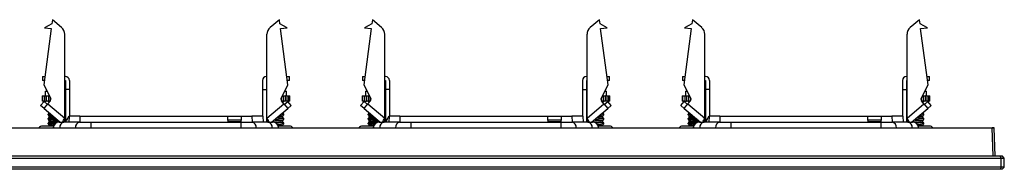
# Model space of a CAD drawing. Units: millimetres. Extents: x 0 to 420, y 0 to 297.
# Drawn here: x 100 to 209, y 105 to 122 of the extents above; entities that cross this region are included whole.
import ezdxf

# ---------------------------------------------------------------- set-up
doc = ezdxf.new("R2010")
doc.units = ezdxf.units.MM

msp = doc.modelspace()

# ---------------------------------------------------------------- linework, layer by layer
at = {"color": 7, "linetype": 'Continuous'}
for p, q in [((103.51, 121.43), (102.7, 121.01)), ((103.58, 121.9), (103.51, 121.43)), ((104.6, 121.05), (103.58, 121.9)), ((128.76, 121.9), (127.74, 121.05)), ((128.82, 121.43), (128.76, 121.9)), ((129.63, 121.01), (128.82, 121.43)), ((139.01, 121.43), (138.2, 121.01)), ((139.08, 121.9), (139.01, 121.43)), ((140.1, 121.05), (139.08, 121.9)), ((164.26, 121.9), (163.24, 121.05)), ((164.32, 121.43), (164.26, 121.9)), ((165.13, 121.01), (164.32, 121.43)), ((174.51, 121.43), (173.7, 121.01)), ((174.58, 121.9), (174.51, 121.43)), ((175.6, 121.05), (174.58, 121.9)), ((199.76, 121.9), (198.74, 121.05)), ((199.82, 121.43), (199.76, 121.9)), ((200.63, 121.01), (199.82, 121.43)), ((103.45, 120.91), (102.63, 114.68)), ((102.7, 121.01), (103.45, 120.91)), ((104.95, 110.97), (104.95, 120.28)), ((127.38, 110.97), (127.38, 120.28)), ((128.89, 120.91), (129.63, 121.01)), ((129.71, 114.68), (128.89, 120.91)), ((138.95, 120.91), (138.13, 114.68)), ((138.2, 121.01), (138.95, 120.91)), ((140.45, 110.97), (140.45, 120.28)), ((162.88, 110.97), (162.88, 120.28)), ((164.39, 120.91), (165.13, 121.01)), ((165.21, 114.68), (164.39, 120.91)), ((174.45, 120.91), (173.63, 114.68)), ((173.7, 121.01), (174.45, 120.91)), ((175.95, 110.97), (175.95, 120.28)), ((198.38, 110.97), (198.38, 120.28)), ((199.89, 120.91), (200.63, 121.01)), ((200.71, 114.68), (199.89, 120.91)), ((102.47, 115.6), (102.47, 115.15)), ((102.47, 115.6), (102.75, 115.6)), ((102.69, 115.15), (102.47, 115.15)), ((105.02, 115.6), (104.95, 115.6)), ((104.95, 115.15), (105.02, 115.15)), ((105.02, 115.15), (105.02, 114.15)), ((105.47, 115.15), (105.47, 114.15)), ((126.87, 115.15), (126.87, 114.15)), ((127.32, 115.6), (127.38, 115.6)), ((127.32, 115.15), (127.38, 115.15)), ((127.32, 115.15), (127.32, 114.15)), ((129.59, 115.6), (129.87, 115.6)), ((129.87, 115.15), (129.65, 115.15)), ((129.87, 115.15), (129.87, 115.6)), ((137.97, 115.6), (137.97, 115.15)), ((137.97, 115.6), (138.25, 115.6)), ((138.19, 115.15), (137.97, 115.15)), ((140.52, 115.6), (140.45, 115.6)), ((140.45, 115.15), (140.52, 115.15)), ((140.52, 115.15), (140.52, 114.15)), ((140.97, 115.15), (140.97, 114.15)), ((162.37, 115.15), (162.37, 114.15)), ((162.82, 115.6), (162.88, 115.6)), ((162.82, 115.15), (162.88, 115.15)), ((162.82, 115.15), (162.82, 114.15)), ((165.09, 115.6), (165.37, 115.6)), ((165.37, 115.15), (165.15, 115.15)), ((165.37, 115.15), (165.37, 115.6)), ((173.47, 115.6), (173.47, 115.15)), ((173.47, 115.6), (173.75, 115.6)), ((173.69, 115.15), (173.47, 115.15)), ((176.02, 115.6), (175.95, 115.6)), ((175.95, 115.15), (176.02, 115.15)), ((176.02, 115.15), (176.02, 114.15)), ((176.47, 115.15), (176.47, 114.15)), ((197.87, 115.15), (197.87, 114.15)), ((198.32, 115.6), (198.38, 115.6)), ((198.32, 115.15), (198.38, 115.15)), ((198.32, 115.15), (198.32, 114.15)), ((200.59, 115.6), (200.87, 115.6)), ((200.87, 115.15), (200.65, 115.15)), ((200.87, 115.15), (200.87, 115.6)), ((102.63, 114.68), (103.39, 113.17)), ((102.79, 113.96), (102.79, 113.46)), ((102.79, 113.96), (102.99, 113.96)), ((105.47, 114.15), (105.02, 114.15)), ((105.02, 114.15), (105.02, 110.55)), ((105.47, 114.15), (105.47, 111.2)), ((126.87, 114.15), (126.87, 111.2)), ((126.87, 114.15), (127.32, 114.15)), ((127.32, 114.15), (127.32, 110.55)), ((128.94, 113.17), (129.71, 114.68)), ((129.35, 113.96), (129.54, 113.96)), ((129.54, 113.46), (129.54, 113.96)), ((138.13, 114.68), (138.89, 113.17)), ((138.29, 113.96), (138.29, 113.46)), ((138.29, 113.96), (138.49, 113.96)), ((140.52, 114.15), (140.52, 110.55)), ((140.97, 114.15), (140.52, 114.15)), ((140.97, 114.15), (140.97, 111.2)), ((162.37, 114.15), (162.37, 111.2)), ((162.37, 114.15), (162.82, 114.15)), ((162.82, 114.15), (162.82, 110.55)), ((164.44, 113.17), (165.21, 114.68)), ((164.85, 113.96), (165.04, 113.96)), ((165.04, 113.46), (165.04, 113.96)), ((173.63, 114.68), (174.39, 113.17)), ((173.79, 113.96), (173.79, 113.46)), ((173.79, 113.96), (173.99, 113.96)), ((176.02, 114.15), (176.02, 110.55)), ((176.47, 114.15), (176.02, 114.15)), ((176.47, 114.15), (176.47, 111.2)), ((197.87, 114.15), (197.87, 111.2)), ((197.87, 114.15), (198.32, 114.15)), ((198.32, 114.15), (198.32, 110.55)), ((199.94, 113.17), (200.71, 114.68)), ((200.35, 113.96), (200.54, 113.96)), ((200.54, 113.46), (200.54, 113.96)), ((102.27, 112.37), (102.66, 112.83)), ((102.43, 113.46), (102.43, 112.86)), ((102.43, 113.46), (102.52, 113.46)), ((102.52, 112.86), (102.43, 112.86)), ((102.52, 112.86), (102.52, 113.46)), ((102.52, 113.46), (102.75, 113.46)), ((102.75, 112.86), (102.52, 112.86)), ((102.65, 112.05), (103.07, 112.55)), ((102.66, 112.83), (103.04, 112.51)), ((102.75, 112.86), (102.75, 113.46)), ((102.75, 113.46), (102.9, 113.46)), ((102.75, 112.86), (102.9, 112.86)), ((102.9, 113.46), (102.9, 112.86)), ((102.9, 113.46), (103.17, 113.46)), ((103.17, 112.86), (102.9, 112.86)), ((103.36, 112.9), (103.07, 112.55)), ((103.07, 112.55), (104.95, 110.97)), ((103.09, 112.85), (103.12, 112.86)), ((103.17, 112.86), (103.17, 113.46)), ((103.17, 113.46), (103.24, 113.46)), ((103.33, 112.86), (103.17, 112.86)), ((103.38, 112.92), (103.38, 113.2)), ((104.95, 113.46), (105.02, 113.46)), ((105.02, 112.86), (104.95, 112.86)), ((127.32, 113.46), (127.38, 113.46)), ((127.38, 112.86), (127.32, 112.86)), ((127.38, 110.97), (129.26, 112.55)), ((128.96, 113.2), (128.96, 112.92)), ((129.26, 112.55), (128.98, 112.9)), ((129.16, 112.86), (129, 112.86)), ((129.09, 113.46), (129.16, 113.46)), ((129.16, 113.46), (129.16, 112.86)), ((129.16, 113.46), (129.43, 113.46)), ((129.43, 112.86), (129.16, 112.86)), ((129.24, 112.85), (129.21, 112.86)), ((129.26, 112.55), (129.68, 112.05)), ((129.3, 112.51), (129.68, 112.83)), ((129.43, 112.86), (129.43, 113.46)), ((129.59, 113.46), (129.43, 113.46)), ((129.59, 112.86), (129.43, 112.86)), ((129.59, 113.46), (129.59, 112.86)), ((129.59, 113.46), (129.81, 113.46)), ((129.81, 112.86), (129.59, 112.86)), ((130.07, 112.37), (129.68, 112.83)), ((129.81, 112.86), (129.81, 113.46)), ((129.81, 113.46), (129.91, 113.46)), ((129.91, 112.86), (129.81, 112.86)), ((129.91, 112.86), (129.91, 113.46)), ((137.77, 112.37), (138.16, 112.83)), ((137.93, 113.46), (137.93, 112.86)), ((137.93, 113.46), (138.02, 113.46)), ((138.02, 112.86), (137.93, 112.86)), ((138.02, 112.86), (138.02, 113.46)), ((138.02, 113.46), (138.25, 113.46)), ((138.25, 112.86), (138.02, 112.86)), ((138.15, 112.05), (138.57, 112.55)), ((138.16, 112.83), (138.54, 112.51)), ((138.25, 112.86), (138.25, 113.46)), ((138.25, 113.46), (138.4, 113.46)), ((138.25, 112.86), (138.4, 112.86)), ((138.4, 113.46), (138.4, 112.86)), ((138.4, 113.46), (138.67, 113.46)), ((138.67, 112.86), (138.4, 112.86)), ((138.86, 112.9), (138.57, 112.55)), ((138.57, 112.55), (140.45, 110.97)), ((138.59, 112.85), (138.62, 112.86)), ((138.67, 112.86), (138.67, 113.46)), ((138.67, 113.46), (138.74, 113.46)), ((138.83, 112.86), (138.67, 112.86)), ((138.88, 112.92), (138.88, 113.2)), ((140.45, 113.46), (140.52, 113.46)), ((140.52, 112.86), (140.45, 112.86)), ((162.82, 113.46), (162.88, 113.46)), ((162.88, 112.86), (162.82, 112.86)), ((162.88, 110.97), (164.76, 112.55)), ((164.46, 113.2), (164.46, 112.92)), ((164.76, 112.55), (164.48, 112.9)), ((164.66, 112.86), (164.5, 112.86)), ((164.59, 113.46), (164.66, 113.46)), ((164.66, 113.46), (164.66, 112.86)), ((164.66, 113.46), (164.93, 113.46)), ((164.93, 112.86), (164.66, 112.86)), ((164.74, 112.85), (164.71, 112.86)), ((164.76, 112.55), (165.18, 112.05)), ((164.8, 112.51), (165.18, 112.83)), ((164.93, 112.86), (164.93, 113.46)), ((165.09, 113.46), (164.93, 113.46)), ((165.09, 112.86), (164.93, 112.86)), ((165.09, 113.46), (165.09, 112.86)), ((165.09, 113.46), (165.31, 113.46)), ((165.31, 112.86), (165.09, 112.86)), ((165.57, 112.37), (165.18, 112.83)), ((165.31, 112.86), (165.31, 113.46)), ((165.31, 113.46), (165.41, 113.46)), ((165.41, 112.86), (165.31, 112.86)), ((165.41, 112.86), (165.41, 113.46)), ((173.27, 112.37), (173.66, 112.83)), ((173.43, 113.46), (173.43, 112.86)), ((173.43, 113.46), (173.52, 113.46)), ((173.52, 112.86), (173.43, 112.86)), ((173.52, 112.86), (173.52, 113.46)), ((173.52, 113.46), (173.75, 113.46)), ((173.75, 112.86), (173.52, 112.86)), ((173.65, 112.05), (174.07, 112.55)), ((173.66, 112.83), (174.04, 112.51)), ((173.75, 112.86), (173.75, 113.46)), ((173.75, 113.46), (173.9, 113.46)), ((173.75, 112.86), (173.9, 112.86)), ((173.9, 113.46), (173.9, 112.86)), ((173.9, 113.46), (174.17, 113.46)), ((174.17, 112.86), (173.9, 112.86)), ((174.36, 112.9), (174.07, 112.55)), ((174.07, 112.55), (175.95, 110.97)), ((174.09, 112.85), (174.12, 112.86)), ((174.17, 112.86), (174.17, 113.46)), ((174.17, 113.46), (174.24, 113.46)), ((174.33, 112.86), (174.17, 112.86)), ((174.38, 112.92), (174.38, 113.2)), ((175.95, 113.46), (176.02, 113.46)), ((176.02, 112.86), (175.95, 112.86)), ((198.32, 113.46), (198.38, 113.46)), ((198.38, 112.86), (198.32, 112.86)), ((198.38, 110.97), (200.26, 112.55)), ((199.96, 113.2), (199.96, 112.92)), ((200.26, 112.55), (199.98, 112.9)), ((200.16, 112.86), (200, 112.86)), ((200.09, 113.46), (200.16, 113.46)), ((200.16, 113.46), (200.16, 112.86)), ((200.16, 113.46), (200.43, 113.46)), ((200.43, 112.86), (200.16, 112.86)), ((200.24, 112.85), (200.21, 112.86)), ((200.26, 112.55), (200.68, 112.05)), ((200.3, 112.51), (200.68, 112.83)), ((200.43, 112.86), (200.43, 113.46)), ((200.59, 113.46), (200.43, 113.46)), ((200.59, 112.86), (200.43, 112.86)), ((200.59, 113.46), (200.59, 112.86)), ((200.59, 113.46), (200.81, 113.46)), ((200.81, 112.86), (200.59, 112.86)), ((201.07, 112.37), (200.68, 112.83)), ((200.81, 112.86), (200.81, 113.46)), ((200.81, 113.46), (200.91, 113.46)), ((200.91, 112.86), (200.81, 112.86)), ((200.91, 112.86), (200.91, 113.46)), ((102.65, 112.05), (102.27, 112.37)), ((102.65, 112.05), (104.45, 110.55)), ((103.09, 111.35), (103.09, 111.43)), ((127.89, 110.55), (129.68, 112.05)), ((129.24, 111.35), (129.24, 111.43)), ((130.07, 112.37), (129.68, 112.05)), ((138.15, 112.05), (137.77, 112.37)), ((138.15, 112.05), (139.95, 110.55)), ((138.59, 111.35), (138.59, 111.43)), ((163.39, 110.55), (165.18, 112.05)), ((164.74, 111.35), (164.74, 111.43)), ((165.57, 112.37), (165.18, 112.05)), ((173.65, 112.05), (173.27, 112.37)), ((173.65, 112.05), (175.45, 110.55)), ((174.09, 111.35), (174.09, 111.43)), ((198.89, 110.55), (200.68, 112.05)), ((200.24, 111.35), (200.24, 111.43)), ((201.07, 112.37), (200.68, 112.05)), ((103.09, 110.85), (103.09, 110.93)), ((103.09, 110.85), (103.09, 110.93)), ((103.09, 110.35), (103.09, 110.43)), ((103.22, 111.08), (103.22, 111.2)), ((103.22, 110.58), (103.22, 110.7)), ((104.34, 110.55), (104.86, 110.55)), ((104.79, 110.55), (105.02, 110.83)), ((106.62, 110.55), (104.86, 110.55)), ((105.12, 110.6), (105.13, 110.75)), ((105.39, 111.2), (105.13, 110.75)), ((105.42, 111.2), (105.39, 110.51)), ((106.62, 111.2), (105.42, 111.2)), ((106.62, 111.2), (106.61, 110.55)), ((106.62, 111.2), (123.02, 111.2)), ((106.62, 110.55), (107.87, 110.55)), ((107.87, 110.55), (124.46, 110.55)), ((107.87, 109.9), (107.87, 110.55)), ((123.02, 111.2), (124.52, 111.2)), ((123.02, 110.75), (123.02, 111.2)), ((124.52, 110.75), (123.02, 110.75)), ((123.02, 110.75), (123.02, 110.6)), ((123.02, 110.6), (124.52, 110.6)), ((124.46, 110.55), (125.72, 110.55)), ((124.46, 110.55), (124.46, 109.9)), ((124.52, 111.2), (124.52, 110.75)), ((124.52, 111.2), (125.71, 111.2)), ((124.52, 110.6), (124.52, 110.75)), ((125.71, 111.2), (125.72, 110.55)), ((126.92, 111.2), (125.71, 111.2)), ((127.47, 110.55), (125.72, 110.55)), ((126.92, 111.2), (126.94, 110.55)), ((127.32, 110.83), (127.55, 110.55)), ((127.47, 110.55), (127.99, 110.55)), ((129.12, 111.08), (129.12, 111.2)), ((129.12, 110.58), (129.12, 110.7)), ((129.24, 110.85), (129.24, 110.93)), ((129.24, 110.85), (129.24, 110.93)), ((129.24, 110.35), (129.24, 110.43)), ((138.59, 110.85), (138.59, 110.93)), ((138.59, 110.85), (138.59, 110.93)), ((138.59, 110.35), (138.59, 110.43)), ((138.72, 111.08), (138.72, 111.2)), ((138.72, 110.58), (138.72, 110.7)), ((139.84, 110.55), (140.36, 110.55)), ((140.29, 110.55), (140.52, 110.83)), ((142.12, 110.55), (140.36, 110.55)), ((140.62, 110.6), (140.63, 110.75)), ((140.89, 111.2), (140.63, 110.75)), ((140.92, 111.2), (140.89, 110.55)), ((142.12, 111.2), (140.92, 111.2)), ((142.12, 111.2), (142.11, 110.55)), ((142.12, 111.2), (158.52, 111.2)), ((142.12, 110.55), (143.37, 110.55)), ((143.37, 110.55), (159.96, 110.55)), ((143.37, 109.9), (143.37, 110.55)), ((158.52, 111.2), (160.02, 111.2)), ((158.52, 110.75), (158.52, 111.2)), ((160.02, 110.75), (158.52, 110.75)), ((158.52, 110.75), (158.52, 110.6)), ((158.52, 110.6), (160.02, 110.6)), ((159.96, 110.55), (161.22, 110.55)), ((159.96, 110.55), (159.96, 109.9)), ((160.02, 111.2), (160.02, 110.75)), ((160.02, 111.2), (161.21, 111.2)), ((160.02, 110.6), (160.02, 110.75)), ((161.21, 111.2), (161.22, 110.55)), ((162.42, 111.2), (161.21, 111.2)), ((162.97, 110.55), (161.22, 110.55)), ((162.42, 111.2), (162.44, 110.55)), ((162.82, 110.83), (163.05, 110.55)), ((162.97, 110.55), (163.49, 110.55)), ((164.62, 111.08), (164.62, 111.2)), ((164.62, 110.58), (164.62, 110.7)), ((164.74, 110.85), (164.74, 110.93)), ((164.74, 110.85), (164.74, 110.93)), ((164.74, 110.35), (164.74, 110.43)), ((174.09, 110.85), (174.09, 110.93)), ((174.09, 110.85), (174.09, 110.93)), ((174.09, 110.35), (174.09, 110.43)), ((174.22, 111.08), (174.22, 111.2)), ((174.22, 110.58), (174.22, 110.7)), ((175.34, 110.55), (175.86, 110.55)), ((175.79, 110.55), (176.02, 110.83)), ((177.62, 110.55), (175.86, 110.55)), ((176.12, 110.6), (176.13, 110.75)), ((176.39, 111.2), (176.13, 110.75)), ((176.42, 111.2), (176.39, 110.54)), ((177.62, 111.2), (176.42, 111.2)), ((177.62, 111.2), (177.61, 110.55)), ((177.62, 111.2), (194.02, 111.2)), ((177.62, 110.55), (178.87, 110.55)), ((178.87, 110.55), (195.46, 110.55)), ((178.87, 109.9), (178.87, 110.55)), ((194.02, 111.2), (195.52, 111.2)), ((194.02, 110.75), (194.02, 111.2)), ((195.52, 110.75), (194.02, 110.75)), ((194.02, 110.75), (194.02, 110.6)), ((194.02, 110.6), (195.52, 110.6)), ((195.46, 110.55), (196.72, 110.55)), ((195.46, 110.55), (195.46, 109.9)), ((195.52, 111.2), (195.52, 110.75)), ((195.52, 111.2), (196.71, 111.2)), ((195.52, 110.6), (195.52, 110.75)), ((196.71, 111.2), (196.72, 110.55)), ((197.92, 111.2), (196.71, 111.2)), ((198.47, 110.55), (196.72, 110.55)), ((197.92, 111.2), (197.94, 110.55)), ((198.32, 110.83), (198.55, 110.55)), ((198.47, 110.55), (198.99, 110.55)), ((200.12, 111.08), (200.12, 111.2)), ((200.12, 110.58), (200.12, 110.7)), ((200.24, 110.85), (200.24, 110.93)), ((200.24, 110.85), (200.24, 110.93)), ((200.24, 110.35), (200.24, 110.43)), ((60.02, 109.9), (207.81, 109.9)), ((207.81, 109.85), (60.02, 109.85)), ((103.71, 110.1), (102.46, 110.1)), ((103.22, 110.1), (103.22, 110.2)), ((129.88, 110.1), (128.63, 110.1)), ((129.12, 110.1), (129.12, 110.2)), ((139.21, 110.1), (137.96, 110.1)), ((138.72, 110.1), (138.72, 110.2)), ((165.38, 110.1), (164.13, 110.1)), ((164.62, 110.1), (164.62, 110.2)), ((174.71, 110.1), (173.46, 110.1)), ((174.22, 110.1), (174.22, 110.2)), ((200.88, 110.1), (199.63, 110.1)), ((200.12, 110.1), (200.12, 110.2)), ((207.81, 109.9), (207.81, 109.85)), ((207.92, 106.8), (207.81, 109.85)), ((208.06, 109.85), (208.04, 109.85)), ((208.17, 106.8), (208.06, 109.85)), ((59.02, 106.55), (208.82, 106.55)), ((59.12, 106.8), (208.71, 106.8)), ((208.82, 106.55), (208.71, 106.8)), ((208.71, 106.8), (208.92, 106.8)), ((208.82, 105.55), (208.82, 106.55)), ((208.82, 106.55), (209.17, 106.55)), ((209.17, 106.55), (208.92, 106.8)), ((209.17, 105.55), (209.17, 106.55)), ((208.82, 105.55), (59.02, 105.55)), ((208.71, 105.3), (59.12, 105.3)), ((208.82, 105.55), (208.71, 105.3)), ((208.92, 105.3), (208.71, 105.3)), ((209.17, 105.55), (208.82, 105.55)), ((209.17, 105.55), (208.92, 105.3))]:
    msp.add_line(p, q, dxfattribs=at)
for centre, radius, start, end in [((103.95, 120.28), 1, 0, 50), ((128.38, 120.28), 1, 130, 180), ((139.45, 120.28), 1, 0, 50), ((163.88, 120.28), 1, 130, 180), ((174.95, 120.28), 1, 0, 50), ((199.38, 120.28), 1, 130, 180), ((105.02, 115.15), 0.45, 0, 90), ((127.32, 115.15), 0.45, 90, 180), ((140.52, 115.15), 0.45, 0, 90), ((162.82, 115.15), 0.45, 90, 180), ((176.02, 115.15), 0.45, 0, 90), ((198.32, 115.15), 0.45, 90, 180), ((103.17, 113.06), 0.25, 320, 27), ((129.17, 113.06), 0.25, 153, 220), ((138.67, 113.06), 0.25, 320, 27), ((164.67, 113.06), 0.25, 153, 220), ((174.17, 113.06), 0.25, 320, 27), ((200.17, 113.06), 0.25, 153, 220), ((104.34, 109.87), 0.675, 90, 177.8774), ((104.98, 109.96), 0.597, 101.2401, 186.2175), ((106.73, 109.96), 0.597, 101.2401, 186.2175), ((125.6, 109.96), 0.597, 353.7825, 78.7599), ((127.36, 109.96), 0.597, 353.7825, 78.7599), ((127.99, 109.87), 0.675, 2.1226, 90), ((139.84, 109.87), 0.675, 90, 177.8774), ((140.48, 109.96), 0.597, 101.2401, 186.2175), ((142.23, 109.96), 0.597, 101.2401, 186.2175), ((161.1, 109.96), 0.597, 353.7825, 78.7599), ((162.86, 109.96), 0.597, 353.7825, 78.7599), ((163.49, 109.87), 0.675, 2.1226, 90), ((175.34, 109.87), 0.675, 90, 177.8774), ((175.98, 109.96), 0.597, 101.2401, 186.2175), ((177.73, 109.96), 0.597, 101.2401, 186.2175), ((196.6, 109.96), 0.597, 353.7825, 78.7599), ((198.36, 109.96), 0.597, 353.7825, 78.7599), ((198.99, 109.87), 0.675, 2.1226, 90), ((102.46, 109.65), 0.45, 90, 146.251), ((129.88, 109.65), 0.45, 33.749, 90), ((137.96, 109.65), 0.45, 90, 146.251), ((165.38, 109.65), 0.45, 33.749, 90), ((173.46, 109.65), 0.45, 90, 146.251), ((200.88, 109.65), 0.45, 33.749, 90), ((208.01, 109.85), 0.05, 2.0001, 90.0017)]:
    msp.add_arc(centre, radius, start, end, dxfattribs=at)
for points, knots in [([(103.09, 112.84), (103.12, 112.82), (103.15, 112.77), (103.19, 112.73), (103.21, 112.71)], [0, 0, 0, 0, 0.581433, 1, 1, 1, 1]), ([(129.13, 112.71), (129.15, 112.73), (129.18, 112.77), (129.22, 112.82), (129.24, 112.84)], [0, 0, 0, 0, 0.418567, 1, 1, 1, 1]), ([(138.59, 112.84), (138.62, 112.82), (138.65, 112.77), (138.69, 112.73), (138.71, 112.71)], [0, 0, 0, 0, 0.581433, 1, 1, 1, 1]), ([(164.63, 112.71), (164.65, 112.73), (164.68, 112.77), (164.72, 112.82), (164.74, 112.84)], [0, 0, 0, 0, 0.4185672, 1, 1, 1, 1]), ([(174.09, 112.84), (174.12, 112.82), (174.15, 112.77), (174.19, 112.73), (174.21, 112.71)], [0, 0, 0, 0, 0.581433, 1, 1, 1, 1]), ([(200.13, 112.71), (200.15, 112.73), (200.18, 112.77), (200.22, 112.82), (200.24, 112.84)], [0, 0, 0, 0, 0.418567, 1, 1, 1, 1]), ([(103.22, 111.58), (103.2, 111.56), (103.16, 111.51), (103.12, 111.46), (103.09, 111.44)], [0, 0, 0, 0, 0.469409, 1, 1, 1, 1]), ([(103.32, 111.5), (103.32, 111.5), (103.31, 111.49), (103.25, 111.48), (103.12, 111.46), (103.1, 111.44), (103.09, 111.43)], [0, 0, 0, 0, 0.008398, 0.038656, 0.503182, 1, 1, 1, 1]), ([(103.09, 111.35), (103.09, 111.35), (103.09, 111.35), (103.09, 111.35), (103.09, 111.35), (103.1, 111.36), (103.14, 111.38), (103.25, 111.4), (103.35, 111.41), (103.38, 111.42), (103.41, 111.42)], [0, 0, 0, 0, 0.000406, 0.003482, 0.011917, 0.043646, 0.417175, 0.819472, 0.888683, 1, 1, 1, 1]), ([(129.24, 111.35), (129.24, 111.35), (129.23, 111.36), (129.17, 111.38), (129.08, 111.4), (128.96, 111.42), (128.93, 111.42)], [0, 0, 0, 0, 0.219288, 0.438513, 0.833837, 1, 1, 1, 1]), ([(129.02, 111.5), (129.02, 111.5), (129.09, 111.48), (129.21, 111.46), (129.23, 111.44), (129.24, 111.43)], [0, 0, 0, 0, 0.014029, 0.507905, 1, 1, 1, 1]), ([(129.24, 111.44), (129.22, 111.46), (129.18, 111.51), (129.14, 111.56), (129.12, 111.58)], [0, 0, 0, 0, 0.530594, 1, 1, 1, 1]), ([(138.72, 111.58), (138.7, 111.56), (138.66, 111.51), (138.62, 111.46), (138.59, 111.44)], [0, 0, 0, 0, 0.469409, 1, 1, 1, 1]), ([(138.82, 111.5), (138.82, 111.5), (138.81, 111.49), (138.75, 111.48), (138.62, 111.46), (138.6, 111.44), (138.59, 111.43)], [0, 0, 0, 0, 0.008398, 0.038656, 0.503182, 1, 1, 1, 1]), ([(138.59, 111.35), (138.59, 111.35), (138.59, 111.35), (138.59, 111.35), (138.59, 111.35), (138.6, 111.36), (138.64, 111.38), (138.75, 111.4), (138.85, 111.41), (138.88, 111.42), (138.91, 111.42)], [0, 0, 0, 0, 0.000406, 0.003482, 0.011917, 0.043646, 0.417175, 0.819472, 0.888683, 1, 1, 1, 1]), ([(164.74, 111.35), (164.74, 111.35), (164.73, 111.36), (164.67, 111.38), (164.58, 111.4), (164.46, 111.42), (164.43, 111.42)], [0, 0, 0, 0, 0.2192877, 0.4385134, 0.833837, 1, 1, 1, 1]), ([(164.52, 111.5), (164.52, 111.5), (164.59, 111.48), (164.71, 111.46), (164.73, 111.44), (164.74, 111.43)], [0, 0, 0, 0, 0.014029, 0.507905, 1, 1, 1, 1]), ([(164.74, 111.44), (164.72, 111.46), (164.68, 111.51), (164.64, 111.56), (164.62, 111.58)], [0, 0, 0, 0, 0.530594, 1, 1, 1, 1]), ([(174.22, 111.58), (174.2, 111.56), (174.16, 111.51), (174.12, 111.46), (174.09, 111.44)], [0, 0, 0, 0, 0.469409, 1, 1, 1, 1]), ([(174.32, 111.5), (174.32, 111.5), (174.31, 111.49), (174.25, 111.48), (174.12, 111.46), (174.1, 111.44), (174.09, 111.43)], [0, 0, 0, 0, 0.008398, 0.038656, 0.503182, 1, 1, 1, 1]), ([(174.09, 111.35), (174.09, 111.35), (174.09, 111.35), (174.09, 111.35), (174.09, 111.35), (174.1, 111.36), (174.14, 111.38), (174.25, 111.4), (174.35, 111.41), (174.38, 111.42), (174.41, 111.42)], [0, 0, 0, 0, 0.000406, 0.003482, 0.011917, 0.043646, 0.417175, 0.819472, 0.888683, 1, 1, 1, 1]), ([(200.24, 111.35), (200.24, 111.35), (200.23, 111.36), (200.17, 111.38), (200.08, 111.4), (199.96, 111.42), (199.93, 111.42)], [0, 0, 0, 0, 0.219288, 0.438513, 0.833837, 1, 1, 1, 1]), ([(200.02, 111.5), (200.02, 111.5), (200.09, 111.48), (200.21, 111.46), (200.23, 111.44), (200.24, 111.43)], [0, 0, 0, 0, 0.014029, 0.507905, 1, 1, 1, 1]), ([(200.24, 111.44), (200.22, 111.46), (200.18, 111.51), (200.14, 111.56), (200.12, 111.58)], [0, 0, 0, 0, 0.530594, 1, 1, 1, 1]), ([(103.22, 111.09), (103.2, 111.07), (103.16, 111.01), (103.12, 110.96), (103.09, 110.94)], [0, 0, 0, 0, 0.49991, 1, 1, 1, 1]), ([(103.84, 111.06), (103.74, 111.05), (103.64, 111.04), (103.54, 111.02), (103.45, 111.01), (103.29, 110.99), (103.13, 110.96), (103.1, 110.94), (103.09, 110.93)], [0, 0, 0, 0, 0.247213, 0.251459, 0.283919, 0.498323, 0.749178, 1, 1, 1, 1]), ([(103.09, 110.85), (103.1, 110.86), (103.12, 110.87), (103.21, 110.89), (103.27, 110.9), (103.28, 110.9), (103.29, 110.91), (103.29, 110.91), (103.29, 110.91), (103.29, 110.91), (103.29, 110.91), (103.29, 110.91), (103.29, 110.91), (103.3, 110.91), (103.38, 110.92), (103.55, 110.94), (103.76, 110.96), (103.89, 110.98), (103.92, 110.98), (103.93, 110.98)], [0, 0, 0, 0, 0.232017, 0.375837, 0.414584, 0.433955, 0.438798, 0.441219, 0.441824, 0.442127, 0.442203, 0.44224, 0.44225, 0.442257, 0.476736, 0.697214, 0.928704, 0.966173, 1, 1, 1, 1]), ([(103.09, 110.84), (103.12, 110.82), (103.16, 110.77), (103.2, 110.72), (103.22, 110.69)], [0, 0, 0, 0, 0.5167663, 1, 1, 1, 1]), ([(104.36, 110.62), (104.36, 110.62), (104.3, 110.61), (104.18, 110.59), (104, 110.57), (103.89, 110.56), (103.74, 110.55), (103.55, 110.52), (103.38, 110.5), (103.24, 110.48), (103.13, 110.46), (103.1, 110.44), (103.09, 110.43)], [0, 0, 0, 0, 0.008985, 0.151613, 0.240281, 0.328927, 0.338898, 0.49643, 0.663879, 0.673575, 0.831629, 1, 1, 1, 1]), ([(103.22, 110.59), (103.2, 110.57), (103.16, 110.51), (103.12, 110.46), (103.09, 110.44)], [0, 0, 0, 0, 0.49991, 1, 1, 1, 1]), ([(103.09, 110.35), (103.1, 110.36), (103.12, 110.38), (103.29, 110.41), (103.53, 110.44), (103.78, 110.46), (103.97, 110.48), (104.06, 110.49), (104.09, 110.5)], [0, 0, 0, 0, 0.19175, 0.400558, 0.607138, 0.807912, 0.921431, 1, 1, 1, 1]), ([(103.09, 110.34), (103.12, 110.32), (103.16, 110.27), (103.2, 110.22), (103.22, 110.19)], [0, 0, 0, 0, 0.517646, 1, 1, 1, 1]), ([(103.09, 111.34), (103.12, 111.32), (103.16, 111.27), (103.2, 111.22), (103.22, 111.19)], [0, 0, 0, 0, 0.517565, 1, 1, 1, 1]), ([(103.57, 111.29), (103.56, 111.29), (103.5, 111.28), (103.38, 111.26), (103.25, 111.23), (103.23, 111.21), (103.22, 111.2)], [0, 0, 0, 0, 0.03337, 0.293806, 0.646912, 1, 1, 1, 1]), ([(103.22, 111.08), (103.23, 111.09), (103.24, 111.11), (103.31, 111.13), (103.41, 111.15), (103.55, 111.17), (103.66, 111.18), (103.69, 111.19)], [0, 0, 0, 0, 0.296947, 0.402373, 0.594952, 0.892776, 1, 1, 1, 1]), ([(104.08, 110.85), (104.08, 110.85), (104.02, 110.84), (103.84, 110.82), (103.6, 110.79), (103.43, 110.77), (103.33, 110.75), (103.28, 110.73), (103.25, 110.72), (103.23, 110.71), (103.22, 110.7), (103.22, 110.7)], [0, 0, 0, 0, 0.000384, 0.199941, 0.399059, 0.598294, 0.670747, 0.798845, 0.811084, 0.899686, 1, 1, 1, 1]), ([(103.22, 110.58), (103.23, 110.59), (103.24, 110.6), (103.29, 110.62), (103.32, 110.63), (103.36, 110.64), (103.39, 110.64), (103.45, 110.65), (103.6, 110.67), (103.77, 110.7), (103.93, 110.72), (104.06, 110.73), (104.16, 110.75), (104.2, 110.76)], [0, 0, 0, 0, 0.183506, 0.212245, 0.26878, 0.328202, 0.345511, 0.354539, 0.5373, 0.716575, 0.726915, 0.895493, 1, 1, 1, 1]), ([(103.84, 110.32), (103.83, 110.32), (103.79, 110.32), (103.73, 110.31), (103.66, 110.3), (103.58, 110.29), (103.47, 110.27), (103.37, 110.26), (103.3, 110.24), (103.26, 110.23), (103.23, 110.21), (103.22, 110.2), (103.22, 110.2)], [0, 0, 0, 0, 0.038212, 0.118326, 0.193293, 0.250744, 0.39941, 0.548106, 0.659872, 0.771572, 0.852595, 1, 1, 1, 1]), ([(104.7, 110.55), (104.7, 110.56), (104.73, 110.61), (104.82, 110.76), (104.91, 110.9), (104.95, 110.97)], [0, 0, 0, 0, 0.085862, 0.542931, 1, 1, 1, 1]), ([(105.02, 110.86), (105.01, 110.87), (104.98, 110.91), (104.96, 110.95), (104.95, 110.97)], [0, 0, 0, 0, 0.482219, 1, 1, 1, 1]), ([(127.32, 110.86), (127.33, 110.87), (127.36, 110.91), (127.38, 110.95), (127.38, 110.97)], [0, 0, 0, 0, 0.482219, 1, 1, 1, 1]), ([(127.63, 110.55), (127.62, 110.57), (127.6, 110.63), (127.5, 110.78), (127.42, 110.91), (127.38, 110.97)], [0, 0, 0, 0, 0.207475, 0.607922, 1, 1, 1, 1]), ([(128.02, 110.61), (128.04, 110.61), (128.1, 110.6), (128.24, 110.58), (128.38, 110.57), (128.48, 110.56), (128.49, 110.56), (128.59, 110.55), (128.74, 110.53), (128.92, 110.51), (129.01, 110.5), (129.05, 110.49), (129.09, 110.48), (129.14, 110.48), (129.17, 110.47), (129.22, 110.45), (129.23, 110.44), (129.24, 110.43)], [0, 0, 0, 0, 0.046096, 0.138262, 0.280476, 0.296144, 0.302019, 0.302857, 0.479546, 0.572072, 0.66462, 0.674077, 0.692094, 0.753762, 0.828555, 0.837548, 1, 1, 1, 1]), ([(129.12, 110.58), (129.11, 110.59), (129.09, 110.61), (128.97, 110.64), (128.84, 110.66), (128.69, 110.68), (128.53, 110.7), (128.37, 110.72), (128.25, 110.74), (128.17, 110.75), (128.14, 110.75), (128.14, 110.75)], [0, 0, 0, 0, 0.182245, 0.360435, 0.456665, 0.549433, 0.715423, 0.809908, 0.904414, 0.998942, 1, 1, 1, 1]), ([(128.25, 110.85), (128.25, 110.85), (128.32, 110.84), (128.41, 110.83), (128.53, 110.82), (128.62, 110.81), (128.78, 110.79), (128.95, 110.76), (129.08, 110.73), (129.12, 110.71), (129.12, 110.7), (129.12, 110.7)], [0, 0, 0, 0, 0.000653, 0.189457, 0.199982, 0.303016, 0.406083, 0.605567, 0.800515, 0.967588, 1, 1, 1, 1]), ([(129.24, 110.35), (129.24, 110.35), (129.23, 110.36), (129.17, 110.38), (129.03, 110.41), (128.79, 110.44), (128.51, 110.47), (128.33, 110.49), (128.25, 110.5)], [0, 0, 0, 0, 0.10819, 0.216349, 0.412109, 0.614403, 0.816594, 1, 1, 1, 1]), ([(129.24, 110.85), (129.23, 110.86), (129.21, 110.88), (129.1, 110.9), (128.96, 110.92), (128.79, 110.94), (128.6, 110.96), (128.47, 110.97), (128.43, 110.98), (128.4, 110.98)], [0, 0, 0, 0, 0.230641, 0.448697, 0.462123, 0.6935, 0.914613, 0.927745, 1, 1, 1, 1]), ([(128.49, 110.32), (128.49, 110.32), (128.57, 110.31), (128.7, 110.3), (128.85, 110.27), (128.97, 110.25), (129.09, 110.23), (129.11, 110.21), (129.12, 110.2)], [0, 0, 0, 0, 0.004758, 0.257012, 0.383812, 0.517552, 0.758511, 1, 1, 1, 1]), ([(128.5, 111.06), (128.58, 111.05), (128.67, 111.04), (128.86, 111.02), (128.96, 111), (129.04, 110.99), (129.07, 110.99), (129.12, 110.98), (129.16, 110.97), (129.22, 110.95), (129.23, 110.94), (129.24, 110.93)], [0, 0, 0, 0, 0.206097, 0.250543, 0.499833, 0.514354, 0.540041, 0.624864, 0.735673, 0.750779, 1, 1, 1, 1]), ([(129.12, 111.08), (129.12, 111.09), (129.11, 111.1), (129.09, 111.1), (129.05, 111.12), (128.95, 111.14), (128.81, 111.16), (128.71, 111.18), (128.68, 111.18), (128.65, 111.19)], [0, 0, 0, 0, 0.147514, 0.245172, 0.297939, 0.598547, 0.880061, 0.897552, 1, 1, 1, 1]), ([(128.77, 111.29), (128.79, 111.28), (128.86, 111.27), (128.97, 111.25), (129.09, 111.23), (129.11, 111.21), (129.12, 111.2)], [0, 0, 0, 0, 0.127312, 0.318128, 0.658263, 1, 1, 1, 1]), ([(129.24, 110.94), (129.22, 110.96), (129.18, 111.01), (129.14, 111.07), (129.11, 111.09)], [0, 0, 0, 0, 0.5000895, 1, 1, 1, 1]), ([(129.24, 110.44), (129.22, 110.46), (129.18, 110.51), (129.14, 110.57), (129.11, 110.59)], [0, 0, 0, 0, 0.50009, 1, 1, 1, 1]), ([(129.12, 111.19), (129.14, 111.22), (129.18, 111.27), (129.22, 111.32), (129.24, 111.34)], [0, 0, 0, 0, 0.482431, 1, 1, 1, 1]), ([(129.12, 110.69), (129.14, 110.72), (129.18, 110.77), (129.22, 110.82), (129.24, 110.84)], [0, 0, 0, 0, 0.48323, 1, 1, 1, 1]), ([(129.12, 110.19), (129.14, 110.22), (129.18, 110.27), (129.22, 110.32), (129.24, 110.34)], [0, 0, 0, 0, 0.48235, 1, 1, 1, 1]), ([(138.72, 111.09), (138.7, 111.07), (138.66, 111.01), (138.62, 110.96), (138.59, 110.94)], [0, 0, 0, 0, 0.49991, 1, 1, 1, 1]), ([(139.34, 111.06), (139.24, 111.05), (139.14, 111.04), (139.04, 111.02), (138.95, 111.01), (138.79, 110.99), (138.63, 110.96), (138.6, 110.94), (138.59, 110.93)], [0, 0, 0, 0, 0.247213, 0.251459, 0.283919, 0.498323, 0.749178, 1, 1, 1, 1]), ([(138.59, 110.85), (138.6, 110.86), (138.62, 110.87), (138.71, 110.89), (138.77, 110.9), (138.78, 110.9), (138.79, 110.91), (138.79, 110.91), (138.79, 110.91), (138.79, 110.91), (138.79, 110.91), (138.79, 110.91), (138.79, 110.91), (138.8, 110.91), (138.88, 110.92), (139.05, 110.94), (139.26, 110.96), (139.39, 110.98), (139.42, 110.98), (139.43, 110.98)], [0, 0, 0, 0, 0.232017, 0.375837, 0.414584, 0.433955, 0.438798, 0.441219, 0.441824, 0.442127, 0.442203, 0.44224, 0.44225, 0.442257, 0.476736, 0.697214, 0.928704, 0.966173, 1, 1, 1, 1]), ([(138.59, 110.84), (138.62, 110.82), (138.66, 110.77), (138.7, 110.72), (138.72, 110.69)], [0, 0, 0, 0, 0.516766, 1, 1, 1, 1]), ([(139.86, 110.62), (139.86, 110.62), (139.8, 110.61), (139.68, 110.59), (139.5, 110.57), (139.39, 110.56), (139.24, 110.55), (139.05, 110.52), (138.88, 110.5), (138.74, 110.48), (138.63, 110.46), (138.6, 110.44), (138.59, 110.43)], [0, 0, 0, 0, 0.008985, 0.151613, 0.240281, 0.328927, 0.338898, 0.49643, 0.663879, 0.673575, 0.831629, 1, 1, 1, 1]), ([(138.72, 110.59), (138.7, 110.57), (138.66, 110.51), (138.62, 110.46), (138.59, 110.44)], [0, 0, 0, 0, 0.49991, 1, 1, 1, 1]), ([(138.59, 110.35), (138.6, 110.36), (138.62, 110.38), (138.79, 110.41), (139.03, 110.44), (139.28, 110.46), (139.47, 110.48), (139.56, 110.49), (139.59, 110.5)], [0, 0, 0, 0, 0.19175, 0.400558, 0.607138, 0.807912, 0.921431, 1, 1, 1, 1]), ([(138.59, 110.34), (138.62, 110.32), (138.66, 110.27), (138.7, 110.22), (138.72, 110.19)], [0, 0, 0, 0, 0.5176463, 1, 1, 1, 1]), ([(138.59, 111.34), (138.62, 111.32), (138.66, 111.27), (138.7, 111.22), (138.72, 111.19)], [0, 0, 0, 0, 0.517565, 1, 1, 1, 1]), ([(139.07, 111.29), (139.06, 111.29), (139, 111.28), (138.88, 111.26), (138.75, 111.23), (138.73, 111.21), (138.72, 111.2)], [0, 0, 0, 0, 0.03337, 0.2938062, 0.6469123, 1, 1, 1, 1]), ([(138.72, 111.08), (138.73, 111.09), (138.74, 111.11), (138.81, 111.13), (138.91, 111.15), (139.05, 111.17), (139.16, 111.18), (139.19, 111.19)], [0, 0, 0, 0, 0.296947, 0.402373, 0.594952, 0.892776, 1, 1, 1, 1]), ([(139.58, 110.85), (139.58, 110.85), (139.52, 110.84), (139.34, 110.82), (139.1, 110.79), (138.93, 110.77), (138.83, 110.75), (138.78, 110.73), (138.75, 110.72), (138.73, 110.71), (138.72, 110.7), (138.72, 110.7)], [0, 0, 0, 0, 0.000384, 0.199941, 0.399059, 0.598294, 0.670747, 0.798845, 0.811084, 0.899686, 1, 1, 1, 1]), ([(138.72, 110.58), (138.73, 110.59), (138.74, 110.6), (138.79, 110.62), (138.82, 110.63), (138.86, 110.64), (138.89, 110.64), (138.95, 110.65), (139.1, 110.67), (139.27, 110.7), (139.43, 110.72), (139.56, 110.73), (139.66, 110.75), (139.7, 110.76)], [0, 0, 0, 0, 0.183506, 0.212245, 0.26878, 0.328202, 0.345511, 0.354539, 0.5373, 0.716575, 0.726915, 0.895493, 1, 1, 1, 1]), ([(139.34, 110.32), (139.33, 110.32), (139.29, 110.32), (139.23, 110.31), (139.16, 110.3), (139.08, 110.29), (138.97, 110.27), (138.87, 110.26), (138.8, 110.24), (138.76, 110.23), (138.73, 110.21), (138.72, 110.2), (138.72, 110.2)], [0, 0, 0, 0, 0.038212, 0.118326, 0.193293, 0.250744, 0.39941, 0.548106, 0.659872, 0.771572, 0.852595, 1, 1, 1, 1]), ([(140.2, 110.55), (140.2, 110.56), (140.23, 110.61), (140.32, 110.76), (140.41, 110.9), (140.45, 110.97)], [0, 0, 0, 0, 0.085862, 0.542931, 1, 1, 1, 1]), ([(140.52, 110.86), (140.51, 110.87), (140.48, 110.91), (140.46, 110.95), (140.45, 110.97)], [0, 0, 0, 0, 0.482219, 1, 1, 1, 1]), ([(162.82, 110.86), (162.83, 110.87), (162.86, 110.91), (162.88, 110.95), (162.88, 110.97)], [0, 0, 0, 0, 0.482219, 1, 1, 1, 1]), ([(163.13, 110.55), (163.12, 110.57), (163.1, 110.63), (163, 110.78), (162.92, 110.91), (162.88, 110.97)], [0, 0, 0, 0, 0.207475, 0.607922, 1, 1, 1, 1]), ([(163.52, 110.61), (163.54, 110.61), (163.6, 110.6), (163.74, 110.58), (163.88, 110.57), (163.98, 110.56), (163.99, 110.56), (164.09, 110.55), (164.24, 110.53), (164.42, 110.51), (164.51, 110.5), (164.55, 110.49), (164.59, 110.48), (164.64, 110.48), (164.67, 110.47), (164.72, 110.45), (164.73, 110.44), (164.74, 110.43)], [0, 0, 0, 0, 0.0460965, 0.1382619, 0.2804764, 0.2961442, 0.3020186, 0.3028573, 0.4795465, 0.572072, 0.6646198, 0.6740773, 0.692094, 0.7537615, 0.8285549, 0.8375477, 1, 1, 1, 1]), ([(164.62, 110.58), (164.61, 110.59), (164.59, 110.61), (164.47, 110.64), (164.34, 110.66), (164.19, 110.68), (164.03, 110.7), (163.87, 110.72), (163.75, 110.74), (163.67, 110.75), (163.64, 110.75), (163.64, 110.75)], [0, 0, 0, 0, 0.182245, 0.3604347, 0.4566652, 0.5494333, 0.715423, 0.8099076, 0.9044139, 0.9989422, 1, 1, 1, 1]), ([(163.75, 110.85), (163.75, 110.85), (163.82, 110.84), (163.91, 110.83), (164.03, 110.82), (164.12, 110.81), (164.28, 110.79), (164.45, 110.76), (164.58, 110.73), (164.62, 110.71), (164.62, 110.7), (164.62, 110.7)], [0, 0, 0, 0, 0.000653, 0.189457, 0.199982, 0.303016, 0.406083, 0.605567, 0.800515, 0.967588, 1, 1, 1, 1]), ([(164.74, 110.35), (164.74, 110.35), (164.73, 110.36), (164.67, 110.38), (164.53, 110.41), (164.29, 110.44), (164.01, 110.47), (163.83, 110.49), (163.75, 110.5)], [0, 0, 0, 0, 0.1081896, 0.2163491, 0.4121087, 0.6144027, 0.8165941, 1, 1, 1, 1]), ([(164.74, 110.85), (164.73, 110.86), (164.71, 110.88), (164.6, 110.9), (164.46, 110.92), (164.29, 110.94), (164.1, 110.96), (163.97, 110.97), (163.93, 110.98), (163.9, 110.98)], [0, 0, 0, 0, 0.230641, 0.448697, 0.462123, 0.6935, 0.914613, 0.927745, 1, 1, 1, 1]), ([(163.99, 110.32), (163.99, 110.32), (164.07, 110.31), (164.2, 110.3), (164.35, 110.27), (164.47, 110.25), (164.59, 110.23), (164.61, 110.21), (164.62, 110.2)], [0, 0, 0, 0, 0.004758, 0.257012, 0.383812, 0.517552, 0.758511, 1, 1, 1, 1]), ([(164, 111.06), (164.08, 111.05), (164.17, 111.04), (164.36, 111.02), (164.46, 111), (164.54, 110.99), (164.57, 110.99), (164.62, 110.98), (164.66, 110.97), (164.72, 110.95), (164.73, 110.94), (164.74, 110.93)], [0, 0, 0, 0, 0.206097, 0.250543, 0.499833, 0.514354, 0.540041, 0.624864, 0.735673, 0.750779, 1, 1, 1, 1]), ([(164.62, 111.08), (164.62, 111.09), (164.61, 111.1), (164.59, 111.1), (164.55, 111.12), (164.45, 111.14), (164.31, 111.16), (164.21, 111.18), (164.18, 111.18), (164.15, 111.19)], [0, 0, 0, 0, 0.147514, 0.245172, 0.297939, 0.598547, 0.880061, 0.897552, 1, 1, 1, 1]), ([(164.27, 111.29), (164.29, 111.28), (164.36, 111.27), (164.47, 111.25), (164.59, 111.23), (164.61, 111.21), (164.62, 111.2)], [0, 0, 0, 0, 0.1273117, 0.3181278, 0.6582634, 1, 1, 1, 1]), ([(164.74, 110.94), (164.72, 110.96), (164.68, 111.01), (164.64, 111.07), (164.61, 111.09)], [0, 0, 0, 0, 0.50009, 1, 1, 1, 1]), ([(164.74, 110.44), (164.72, 110.46), (164.68, 110.51), (164.64, 110.57), (164.61, 110.59)], [0, 0, 0, 0, 0.50009, 1, 1, 1, 1]), ([(164.62, 111.19), (164.64, 111.22), (164.68, 111.27), (164.72, 111.32), (164.74, 111.34)], [0, 0, 0, 0, 0.482431, 1, 1, 1, 1]), ([(164.62, 110.69), (164.64, 110.72), (164.68, 110.77), (164.72, 110.82), (164.74, 110.84)], [0, 0, 0, 0, 0.48323, 1, 1, 1, 1]), ([(164.62, 110.19), (164.64, 110.22), (164.68, 110.27), (164.72, 110.32), (164.74, 110.34)], [0, 0, 0, 0, 0.48235, 1, 1, 1, 1]), ([(174.22, 111.09), (174.2, 111.07), (174.16, 111.01), (174.12, 110.96), (174.09, 110.94)], [0, 0, 0, 0, 0.49991, 1, 1, 1, 1]), ([(174.84, 111.06), (174.74, 111.05), (174.64, 111.04), (174.54, 111.02), (174.45, 111.01), (174.29, 110.99), (174.13, 110.96), (174.1, 110.94), (174.09, 110.93)], [0, 0, 0, 0, 0.247213, 0.251459, 0.283919, 0.498323, 0.749178, 1, 1, 1, 1]), ([(174.09, 110.85), (174.1, 110.86), (174.12, 110.87), (174.21, 110.89), (174.27, 110.9), (174.28, 110.9), (174.29, 110.91), (174.29, 110.91), (174.29, 110.91), (174.29, 110.91), (174.29, 110.91), (174.29, 110.91), (174.29, 110.91), (174.3, 110.91), (174.38, 110.92), (174.55, 110.94), (174.76, 110.96), (174.89, 110.98), (174.92, 110.98), (174.93, 110.98)], [0, 0, 0, 0, 0.232017, 0.375837, 0.414584, 0.433955, 0.438798, 0.441219, 0.441824, 0.442127, 0.442203, 0.44224, 0.44225, 0.442257, 0.476736, 0.697214, 0.928704, 0.966173, 1, 1, 1, 1]), ([(174.09, 110.84), (174.12, 110.82), (174.16, 110.77), (174.2, 110.72), (174.22, 110.69)], [0, 0, 0, 0, 0.516766, 1, 1, 1, 1]), ([(175.36, 110.62), (175.36, 110.62), (175.3, 110.61), (175.18, 110.59), (175, 110.57), (174.89, 110.56), (174.74, 110.55), (174.55, 110.52), (174.38, 110.5), (174.24, 110.48), (174.13, 110.46), (174.1, 110.44), (174.09, 110.43)], [0, 0, 0, 0, 0.008985, 0.151613, 0.240281, 0.328927, 0.338898, 0.49643, 0.663879, 0.673575, 0.831629, 1, 1, 1, 1]), ([(174.22, 110.59), (174.2, 110.57), (174.16, 110.51), (174.12, 110.46), (174.09, 110.44)], [0, 0, 0, 0, 0.49991, 1, 1, 1, 1]), ([(174.09, 110.35), (174.1, 110.36), (174.12, 110.38), (174.29, 110.41), (174.53, 110.44), (174.78, 110.46), (174.97, 110.48), (175.06, 110.49), (175.09, 110.5)], [0, 0, 0, 0, 0.19175, 0.400558, 0.607138, 0.807912, 0.921431, 1, 1, 1, 1]), ([(174.09, 110.34), (174.12, 110.32), (174.16, 110.27), (174.2, 110.22), (174.22, 110.19)], [0, 0, 0, 0, 0.517646, 1, 1, 1, 1]), ([(174.09, 111.34), (174.12, 111.32), (174.16, 111.27), (174.2, 111.22), (174.22, 111.19)], [0, 0, 0, 0, 0.517565, 1, 1, 1, 1]), ([(174.57, 111.29), (174.56, 111.29), (174.5, 111.28), (174.38, 111.26), (174.25, 111.23), (174.23, 111.21), (174.22, 111.2)], [0, 0, 0, 0, 0.03337, 0.2938062, 0.6469123, 1, 1, 1, 1]), ([(174.22, 111.08), (174.23, 111.09), (174.24, 111.11), (174.31, 111.13), (174.41, 111.15), (174.55, 111.17), (174.66, 111.18), (174.69, 111.19)], [0, 0, 0, 0, 0.296947, 0.402373, 0.594952, 0.892776, 1, 1, 1, 1]), ([(175.08, 110.85), (175.08, 110.85), (175.02, 110.84), (174.84, 110.82), (174.6, 110.79), (174.43, 110.77), (174.33, 110.75), (174.28, 110.73), (174.25, 110.72), (174.23, 110.71), (174.22, 110.7), (174.22, 110.7)], [0, 0, 0, 0, 0.000384, 0.199941, 0.399059, 0.598294, 0.670747, 0.798845, 0.811084, 0.899686, 1, 1, 1, 1]), ([(174.22, 110.58), (174.23, 110.59), (174.24, 110.6), (174.29, 110.62), (174.32, 110.63), (174.36, 110.64), (174.39, 110.64), (174.45, 110.65), (174.6, 110.67), (174.77, 110.7), (174.93, 110.72), (175.06, 110.73), (175.16, 110.75), (175.2, 110.76)], [0, 0, 0, 0, 0.183506, 0.212245, 0.26878, 0.328202, 0.345511, 0.354539, 0.5373, 0.716575, 0.726915, 0.895493, 1, 1, 1, 1]), ([(174.84, 110.32), (174.83, 110.32), (174.79, 110.32), (174.73, 110.31), (174.66, 110.3), (174.58, 110.29), (174.47, 110.27), (174.37, 110.26), (174.3, 110.24), (174.26, 110.23), (174.23, 110.21), (174.22, 110.2), (174.22, 110.2)], [0, 0, 0, 0, 0.038212, 0.118326, 0.193293, 0.250744, 0.39941, 0.548106, 0.659872, 0.771572, 0.852595, 1, 1, 1, 1]), ([(175.7, 110.55), (175.7, 110.56), (175.73, 110.61), (175.82, 110.76), (175.91, 110.9), (175.95, 110.97)], [0, 0, 0, 0, 0.085862, 0.542931, 1, 1, 1, 1]), ([(176.02, 110.86), (176.01, 110.87), (175.98, 110.91), (175.96, 110.95), (175.95, 110.97)], [0, 0, 0, 0, 0.4822189, 1, 1, 1, 1]), ([(198.32, 110.86), (198.33, 110.87), (198.36, 110.91), (198.38, 110.95), (198.38, 110.97)], [0, 0, 0, 0, 0.482219, 1, 1, 1, 1]), ([(198.63, 110.55), (198.62, 110.57), (198.6, 110.63), (198.5, 110.78), (198.42, 110.91), (198.38, 110.97)], [0, 0, 0, 0, 0.207475, 0.607922, 1, 1, 1, 1]), ([(199.02, 110.61), (199.04, 110.61), (199.1, 110.6), (199.24, 110.58), (199.38, 110.57), (199.48, 110.56), (199.49, 110.56), (199.59, 110.55), (199.74, 110.53), (199.92, 110.51), (200.01, 110.5), (200.05, 110.49), (200.09, 110.48), (200.14, 110.48), (200.17, 110.47), (200.22, 110.45), (200.23, 110.44), (200.24, 110.43)], [0, 0, 0, 0, 0.046096, 0.138262, 0.280476, 0.296144, 0.302019, 0.302857, 0.479546, 0.572072, 0.66462, 0.674077, 0.692094, 0.753762, 0.828555, 0.837548, 1, 1, 1, 1]), ([(200.12, 110.58), (200.11, 110.59), (200.09, 110.61), (199.97, 110.64), (199.84, 110.66), (199.69, 110.68), (199.53, 110.7), (199.37, 110.72), (199.25, 110.74), (199.17, 110.75), (199.14, 110.75), (199.14, 110.75)], [0, 0, 0, 0, 0.182245, 0.360435, 0.456665, 0.549433, 0.715423, 0.809908, 0.904414, 0.998942, 1, 1, 1, 1]), ([(199.25, 110.85), (199.25, 110.85), (199.32, 110.84), (199.41, 110.83), (199.53, 110.82), (199.62, 110.81), (199.78, 110.79), (199.95, 110.76), (200.08, 110.73), (200.12, 110.71), (200.12, 110.7), (200.12, 110.7)], [0, 0, 0, 0, 0.000653, 0.189457, 0.199982, 0.303016, 0.406083, 0.605567, 0.800515, 0.967588, 1, 1, 1, 1]), ([(200.24, 110.35), (200.24, 110.35), (200.23, 110.36), (200.17, 110.38), (200.03, 110.41), (199.79, 110.44), (199.51, 110.47), (199.33, 110.49), (199.25, 110.5)], [0, 0, 0, 0, 0.10819, 0.216349, 0.412109, 0.614403, 0.816594, 1, 1, 1, 1]), ([(200.24, 110.85), (200.23, 110.86), (200.21, 110.88), (200.1, 110.9), (199.96, 110.92), (199.79, 110.94), (199.6, 110.96), (199.47, 110.97), (199.43, 110.98), (199.4, 110.98)], [0, 0, 0, 0, 0.230641, 0.448697, 0.462123, 0.6935, 0.914613, 0.927745, 1, 1, 1, 1]), ([(199.49, 110.32), (199.49, 110.32), (199.57, 110.31), (199.7, 110.3), (199.85, 110.27), (199.97, 110.25), (200.09, 110.23), (200.11, 110.21), (200.12, 110.2)], [0, 0, 0, 0, 0.004758, 0.257012, 0.383812, 0.517552, 0.758511, 1, 1, 1, 1]), ([(199.5, 111.06), (199.58, 111.05), (199.67, 111.04), (199.86, 111.02), (199.96, 111), (200.04, 110.99), (200.07, 110.99), (200.12, 110.98), (200.16, 110.97), (200.22, 110.95), (200.23, 110.94), (200.24, 110.93)], [0, 0, 0, 0, 0.2060974, 0.2505435, 0.4998331, 0.5143536, 0.5400411, 0.6248639, 0.7356729, 0.7507789, 1, 1, 1, 1]), ([(200.12, 111.08), (200.12, 111.09), (200.11, 111.1), (200.09, 111.1), (200.05, 111.12), (199.95, 111.14), (199.81, 111.16), (199.71, 111.18), (199.68, 111.18), (199.65, 111.19)], [0, 0, 0, 0, 0.147514, 0.245172, 0.297939, 0.598547, 0.880061, 0.897552, 1, 1, 1, 1]), ([(199.77, 111.29), (199.79, 111.28), (199.86, 111.27), (199.97, 111.25), (200.09, 111.23), (200.11, 111.21), (200.12, 111.2)], [0, 0, 0, 0, 0.1273117, 0.3181278, 0.6582634, 1, 1, 1, 1]), ([(200.24, 110.94), (200.22, 110.96), (200.18, 111.01), (200.14, 111.07), (200.11, 111.09)], [0, 0, 0, 0, 0.50009, 1, 1, 1, 1]), ([(200.24, 110.44), (200.22, 110.46), (200.18, 110.51), (200.14, 110.57), (200.11, 110.59)], [0, 0, 0, 0, 0.50009, 1, 1, 1, 1]), ([(200.12, 111.19), (200.14, 111.22), (200.18, 111.27), (200.22, 111.32), (200.24, 111.34)], [0, 0, 0, 0, 0.4824308, 1, 1, 1, 1]), ([(200.12, 110.69), (200.14, 110.72), (200.18, 110.77), (200.22, 110.82), (200.24, 110.84)], [0, 0, 0, 0, 0.48323, 1, 1, 1, 1]), ([(200.12, 110.19), (200.14, 110.22), (200.18, 110.27), (200.22, 110.32), (200.24, 110.34)], [0, 0, 0, 0, 0.48235, 1, 1, 1, 1]), ([(103.25, 110.1), (103.25, 110.1), (103.26, 110.11), (103.32, 110.13), (103.37, 110.14), (103.47, 110.16), (103.59, 110.17), (103.71, 110.19), (103.76, 110.2)], [0, 0, 0, 0, 0.1336011, 0.2497033, 0.458481, 0.5161483, 0.7840849, 1, 1, 1, 1]), ([(129.1, 110.1), (129.1, 110.1), (129.09, 110.11), (129.05, 110.12), (128.95, 110.14), (128.81, 110.16), (128.69, 110.18), (128.63, 110.19), (128.58, 110.2)], [0, 0, 0, 0, 0.074811, 0.132697, 0.46119, 0.769275, 0.788014, 1, 1, 1, 1]), ([(138.75, 110.1), (138.75, 110.1), (138.76, 110.11), (138.82, 110.13), (138.87, 110.14), (138.97, 110.16), (139.09, 110.17), (139.21, 110.19), (139.26, 110.2)], [0, 0, 0, 0, 0.1336011, 0.2497033, 0.458481, 0.5161483, 0.7840849, 1, 1, 1, 1]), ([(164.6, 110.1), (164.6, 110.1), (164.59, 110.11), (164.55, 110.12), (164.45, 110.14), (164.31, 110.16), (164.17, 110.18), (164.1, 110.19), (164.03, 110.2)], [0, 0, 0, 0, 0.070078, 0.124301, 0.432012, 0.720606, 0.738159, 1, 1, 1, 1]), ([(174.25, 110.1), (174.25, 110.1), (174.26, 110.11), (174.32, 110.13), (174.37, 110.14), (174.47, 110.16), (174.59, 110.17), (174.71, 110.19), (174.76, 110.2)], [0, 0, 0, 0, 0.133601, 0.249703, 0.458481, 0.516148, 0.784085, 1, 1, 1, 1]), ([(200.1, 110.1), (200.1, 110.1), (200.09, 110.11), (200.05, 110.12), (199.95, 110.14), (199.81, 110.16), (199.67, 110.18), (199.6, 110.19), (199.53, 110.2)], [0, 0, 0, 0, 0.070078, 0.124301, 0.432012, 0.720606, 0.738159, 1, 1, 1, 1]), ([(207.97, 109.9), (207.96, 109.9), (207.93, 109.9), (207.89, 109.9), (207.85, 109.9), (207.82, 109.9), (207.81, 109.9)], [0, 0, 0, 0, 0.2501019, 0.500137, 0.7501309, 1, 1, 1, 1]), ([(208.01, 109.9), (208.01, 109.9), (208.01, 109.9), (207.99, 109.9), (207.97, 109.9), (207.93, 109.9), (207.91, 109.9), (207.86, 109.9), (207.84, 109.9), (207.81, 109.9)], [0, 0, 0, 0, 0.25, 0.25, 0.5, 0.5, 0.75, 0.75, 1, 1, 1, 1]), ([(207.99, 109.85), (207.98, 109.85), (207.96, 109.85), (207.94, 109.85), (207.91, 109.85), (207.88, 109.85), (207.84, 109.85), (207.82, 109.85), (207.81, 109.85)], [0, 0, 0, 0, 0.166668, 0.33333, 0.499991, 0.666654, 0.833322, 1, 1, 1, 1]), ([(207.96, 109.89), (207.95, 109.89), (207.94, 109.89), (207.91, 109.89), (207.9, 109.89)], [0, 0, 0, 0, 0.393597, 1, 1, 1, 1]), ([(207.99, 109.87), (208, 109.87), (208.01, 109.88), (208.03, 109.89), (208.04, 109.89), (208.03, 109.89), (208.03, 109.9)], [0, 0, 0, 0, 0.260087, 0.514616, 0.761664, 1, 1, 1, 1]), ([(208.04, 109.85), (208.04, 109.85), (208.04, 109.85), (208.01, 109.85), (207.99, 109.85)], [0, 0, 0, 0, 0.02145, 1, 1, 1, 1]), ([(208.04, 109.85), (208.04, 109.85), (208.04, 109.86), (208.04, 109.87), (208.03, 109.88), (208.03, 109.88), (208.03, 109.89)], [0, 0, 0, 0, 0.233431, 0.480514, 0.737607, 1, 1, 1, 1])]:
    msp.add_open_spline(points, degree=3, knots=knots, dxfattribs=at)

doc.saveas('drawing.dxf')
